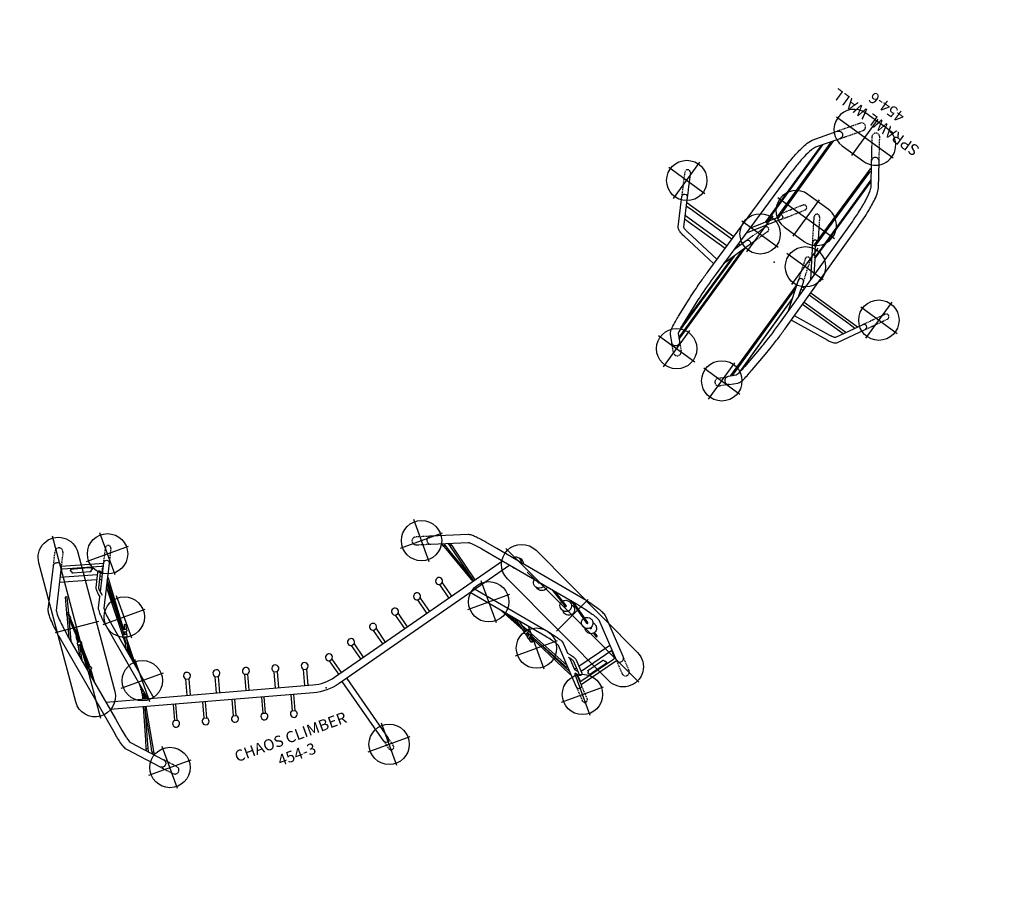
# Model space of a CAD drawing. Extents: x 5111 to 6120, y -5718 to -5092.
# Drawn here: x 5680 to 6120, y -5718 to -5334 of the extents above; entities that cross this region are included whole.
import ezdxf
from ezdxf.enums import TextEntityAlignment as Align

# ---------------------------------------------------------------- set-up
doc = ezdxf.new("R2010")
doc.units = 0
doc.header["$MEASUREMENT"] = 0
doc.linetypes.add('CENTER', pattern=[0.6, 0.375, -0.075, 0.075, -0.075])
doc.linetypes.add('DASHED', pattern=[0.75, 0.5, -0.25])
doc.layers.get('0').update_dxf_attribs({"color": 5, "linetype": 'CONTINUOUS'})
doc.layers.add('Ft', color=1, linetype='CONTINUOUS', plot=False)
doc.layers.add('Node', color=7, linetype='CONTINUOUS', plot=False)
for name, color, linetype in [('PARTNO', 7, 'CONTINUOUS'), ('PHASE-1', 6, 'CONTINUOUS'), ('TXT', 7, 'CENTER')]:
    doc.layers.add(name, color=color, linetype=linetype)
doc.styles.add('ROMANS', font='ROMANS.SHX', dxfattribs={"height": 5})
doc.styles.add('SIMPLEX', font='simplex.shx')

# ---------------------------------------------------------------- blocks, each defined once
blk = doc.blocks.new('PARTNO')
at = {"layer": 'TXT', "style": 'ROMANS'}
blk.add_attdef('PARTNO', text='', height=5, dxfattribs=at).set_placement((0, 0), align=Align.CENTER)
blk = doc.blocks.new('27454600')
for points in [[(-11.55, -63.72, 0.198288), (-10.29, -64.51, 0.273313), (-8.69, -63.86, 0.183458), (-8.35, -62.66, 0.119352), (-8.67, -61.72), (-15.2, -52.3, -0.087033), (-15.99, -50.24, -0.031508), (-16.8, -45.85, -0.018255), (-17.29, -40.7, -0.01323), (-17.5, -34.72), (-17.92, 20.18, -0.013254), (-17.7, 31.95, -0.003765), (-17.5, 35.44), (-16.84, 44.42, -0.019446), (-16.44, 48.41, -0.039055), (-15.96, 50.88), (-13.37, 53.48, 0.192291), (-12.86, 54.7, 0.223496), (-13.45, 56.04, 0.209597), (-14.74, 56.47, 0.167991), (-15.84, 55.96), (-18.58, 53.21, 0.042089), (-19.03, 52.59, 0.06923), (-19.67, 50.4, 0.021952), (-20.08, 47.42, 0.004905), (-20.33, 44.67), (-20.99, 35.63, 0.003116), (-21.24, 31.34, 0.007236), (-21.4, 25.31, 0.005212), (-21.42, 20.16), (-20.99, -34.75, 0.016797), (-20.71, -42.09, 0.021289), (-19.97, -48.32, 0.029617), (-19.26, -51.54), (-18.3, -53.95), (-11.55, -63.72)], [(11.53, -63.72, -0.198288), (10.27, -64.51, -0.273313), (8.67, -63.86, -0.183458), (8.33, -62.66, -0.119352), (8.65, -61.72), (15.18, -52.3, 0.087033), (15.97, -50.24, 0.031508), (16.79, -45.85, 0.018255), (17.27, -40.7, 0.01323), (17.48, -34.72), (17.9, 20.18, 0.013254), (17.68, 31.95, 0.003765), (17.48, 35.44), (16.82, 44.42, 0.019446), (16.43, 48.41, 0.039055), (15.94, 50.88), (13.35, 53.48, -0.192291), (12.84, 54.7, -0.223496), (13.43, 56.04, -0.209597), (14.72, 56.47, -0.167991), (15.82, 55.96), (18.56, 53.21, -0.042089), (19.01, 52.59, -0.06923), (19.65, 50.4, -0.021952), (20.06, 47.42, -0.004905), (20.31, 44.67), (20.97, 35.63, -0.003116), (21.22, 31.34, -0.007236), (21.38, 25.31, -0.005212), (21.4, 20.16), (20.97, -34.75, -0.016797), (20.69, -42.09, -0.021289), (19.95, -48.32, -0.029617), (19.24, -51.54), (18.28, -53.95), (11.53, -63.72)], [(-15.08, 51.76), (-14.91, 51.76, -0.196829), (-14.74, 51.7, -0.127522), (-14.67, 51.6, -0.09644), (-14.64, 51.47, -0.03788), (-14.62, 51.17), (-14.62, 4.86, -0.018512), (-14.63, 4.68, -0.038811), (-14.65, 4.48, -0.044554), (-14.68, 4.4, -0.100361), (-14.76, 4.31, 3.034472)], [(15.06, 51.76), (14.89, 51.76, 0.196829), (14.72, 51.7, 0.127522), (14.65, 51.6, 0.09644), (14.62, 51.47, 0.03788), (14.6, 51.17), (14.6, 4.86, 0.018512), (14.61, 4.68, 0.038811), (14.63, 4.48, 0.044554), (14.66, 4.4, 0.100361), (14.74, 4.31, -3.034472)], [(-16.46, 48.31), (-16.28, 9.97), (-16.28, 9.86, -0.001316), (-16.3, 9.66, -0.063238), (-16.32, 9.53, -0.139524), (-16.41, 9.43, 3.135686)], [(16.44, 48.31), (16.26, 9.97), (16.26, 9.86, 0.001316), (16.28, 9.66, 0.063238), (16.3, 9.53, 0.139524), (16.39, 9.43, -3.135686)], [(-21.39, 16.45), (-39.54, 14.26, 0.016354), (-40.59, 14.11, 0.014805), (-41.38, 13.94, 0.027702), (-42.28, 13.66, 0.042137), (-43.01, 13.32, 0.052362), (-43.5, 12.97, 0.079745), (-43.93, 12.45), (-50.49, 0.57, 0.162915), (-50.64, -0.24, 0.233647), (-50.05, -1.09, 0.227449), (-49.04, -1.15, -0.200663)], [(-39.86, 11.82, -0.010364), (-39.26, 11.91), (-21.37, 14.06)], [(-17.81, 5.79), (-15.78, -0.38, 0.282302), (-14.8, -1.2, 0.300929), (-13.6, -0.65, 0.219094), (-13.48, 0.35), (-17.87, 13.96)], [(17.79, 5.79), (15.76, -0.38, -0.282302), (14.78, -1.2, -0.300929), (13.58, -0.65, -0.219094), (13.46, 0.35), (17.85, 13.96)], [(39.84, 11.82, 0.010364), (39.24, 11.91), (21.35, 14.06)], [(21.37, 16.45), (39.52, 14.26, -0.016354), (40.57, 14.11, -0.014805), (41.36, 13.94, -0.027702), (42.26, 13.66, -0.042137), (42.99, 13.32, -0.052362), (43.48, 12.97, -0.079745), (43.91, 12.45), (50.47, 0.57, -0.162915), (50.62, -0.24, -0.233647), (50.03, -1.09, -0.227449), (49.02, -1.15, 0.200663)], [(-49.04, -1.15, 0.115847), (-48.57, -0.81, 0.053111), (-48.41, -0.58), (-41.89, 11.22, -0.019022), (-41.84, 11.26, -0.015816), (-41.75, 11.31, -0.034558), (-41.34, 11.48, -0.02345), (-40.74, 11.65, -0.020614), (-39.86, 11.82, -0.035832)], [(49.02, -1.15, -0.115847), (48.55, -0.81, -0.053111), (48.4, -0.58), (41.87, 11.22, 0.019022), (41.82, 11.26, 0.015816), (41.73, 11.31, 0.034558), (41.32, 11.48, 0.02345), (40.72, 11.65, 0.020614), (39.84, 11.82, 0.035832)], [(-9.99, -18.91, 0.302038), (-8.76, -18.43, 0.185605), (-8.56, -17.54, 0.101029), (-8.74, -17.09), (-17.74, -3.02)], [(9.97, -18.91, -0.302038), (8.74, -18.43, -0.185605), (8.55, -17.54, -0.101029), (8.72, -17.09), (17.72, -3.02)], [(-13.94, -54.12, 0.220722), (-13.81, -54.06, 0.109772), (-13.75, -53.98, 0.10627), (-13.68, -53.64), (-13.74, -12.23, 0.026788), (-13.75, -12.01, 0.116062), (-13.82, -11.79), (-17.72, -5.65)], [(13.92, -54.12, -0.220722), (13.79, -54.06, -0.109772), (13.73, -53.98, -0.10627), (13.66, -53.64), (13.72, -12.23, -0.026788), (13.73, -12.01, -0.116062), (13.8, -11.79), (17.7, -5.65)], [(-13.35, -12.69, -0.140935), (-13.26, -12.72, -0.117219), (-13.17, -12.81)], [(-13.17, -12.81), (-10.72, -16.66, -0.07933), (-10.67, -16.8, -0.064615), (-10.64, -17.12), (-10.95, -57.47, -0.034894), (-10.97, -57.7, -0.09834), (-11.03, -57.91, -0.09902), (-11.09, -57.99, -0.182753), (-11.22, -58.05, -1.074554)], [(13.15, -12.81), (10.7, -16.66, 0.07933), (10.65, -16.8, 0.064615), (10.62, -17.12), (10.94, -57.47, 0.034894), (10.95, -57.7, 0.09834), (11.01, -57.91, 0.09902), (11.07, -57.99, 0.182753), (11.2, -58.05, 1.074554)], [(13.33, -12.69, 0.140935), (13.24, -12.72, 0.117219), (13.15, -12.81)]]:
    blk.add_lwpolyline(points, format="xyb")
for points in [[(-14.12, 52.72), (-14.12, 52.27), (-14.12, 3.35), (-14.14, 2.39)], [(14.1, 52.72), (14.1, 52.27), (14.1, 3.35), (14.12, 2.39)], [(-16.03, 8.26), (-16.03, 8.49), (-16.22, 49.83)], [(16.01, 8.26), (16.01, 8.49), (16.2, 49.83)], [(-21.31, 6.6), (-44.25, 6.6), (-44.44, 6.61)], [(-43.72, 7.92), (-21.32, 7.92)], [(21.29, 6.6), (44.23, 6.6), (44.42, 6.61)], [(43.7, 7.92), (21.3, 7.92)], [(-21.27, 1.48), (-47.08, 1.48), (-47.27, 1.49)], [(-46.55, 2.8), (-43.14, 2.8), (-21.28, 2.8)], [(-17.78, 2.8), (-16.82, 2.8)], [(-16.39, 1.49), (-17.77, 1.48)], [(16.37, 1.49), (17.76, 1.48)], [(17.77, 2.8), (16.8, 2.8)], [(21.25, 1.48), (47.06, 1.48), (47.25, 1.49)], [(46.53, 2.8), (43.12, 2.8), (21.26, 2.8)], [(-13.29, -55.05), (-13.29, -54.99), (-13.35, -11.86)], [(13.27, -55.05), (13.27, -54.99), (13.33, -11.86)], [(-9.98, -16.81), (-10.31, -58.97), (-10.32, -59.34)], [(9.96, -16.81), (10.29, -58.97), (10.3, -59.34)]]:
    blk.add_lwpolyline(points)
at = {"layer": 'Ft'}
for p, q in [((-12.25, 66.65), (-12.25, 46.65)), ((12.49, 66.83), (12.49, 46.83)), ((-2.25, 56.65), (-22.25, 56.65)), ((22.49, 56.83), (2.49, 56.83)), ((-53.02, 3.54), (-53.02, -16.46)), ((-12.25, 3.54), (-12.25, -16.46)), ((12.49, 3.54), (12.49, -16.46)), ((52.94, 3.49), (52.94, -16.51)), ((-43.02, -6.46), (-63.02, -6.46)), ((-2.25, -6.46), (-22.25, -6.46)), ((22.49, -6.46), (2.49, -6.46)), ((62.94, -6.51), (42.94, -6.51)), ((-0.01, -14.27), (-0.01, -34.27)), ((15.57, -24.27), (-15.58, -24.27)), ((-0.01, -58.77), (-0.01, -78.77)), ((15.57, -68.77), (-15.58, -68.77))]:
    blk.add_line(p, q, dxfattribs=at)
at = {"layer": 'Ft', "linetype": 'DASHED'}
for points in [[(-15.84, 55.96), (-12.71, 59.12, -0.992517), (-10.23, 56.65), (-13.37, 53.48)], [(13.35, 53.48), (10.2, 56.65, -0.992038), (12.67, 59.12), (15.82, 55.96)], [(-50.49, 0.57), (-55.84, -9.12, 0.956894), (-53.76, -10.27), (-48.41, -0.58)], [(-15.78, -0.38), (-12.6, -10.06, 0.962701), (-10.34, -9.32), (-13.48, 0.35)], [(15.76, -0.38), (12.57, -10.06, -0.963975), (10.31, -9.32), (13.46, 0.35)], [(50.47, 0.57), (55.81, -9.12, -0.956918), (53.73, -10.27), (48.4, -0.58)], [(-8.74, -17.09), (-2.51, -26.92, -0.95054), (-4.51, -28.19), (-10, -19.56)], [(8.72, -17.09), (2.48, -26.92, 0.951088), (4.48, -28.19), (9.98, -19.54)], [(-11.55, -63.72), (-5.29, -72.79, 0.956767), (-2.42, -70.8), (-8.67, -61.72)], [(8.65, -61.72), (2.38, -70.8, 0.956468), (5.26, -72.79), (11.53, -63.72)]]:
    blk.add_lwpolyline(points, format="xyb", dxfattribs=at)
at = {"layer": 'Ft'}
for points in [[(-5.58, -15.27, 1), (-5.58, -33.27), (5.57, -33.27, 1), (5.57, -15.27)], [(-5.93, -59.77, 1), (-5.93, -77.77), (5.91, -77.77, 1), (5.91, -59.77)]]:
    blk.add_lwpolyline(points, format="xyb", close=True, dxfattribs=at)
for centre in [(-12.25, 56.65), (12.49, 56.83), (-53.02, -6.46), (-12.51, -6.46), (12.49, -6.46), (52.94, -6.51)]:
    blk.add_circle(centre, 9, dxfattribs=at)
at = {"layer": 'Node'}
blk.add_point((0, 0), dxfattribs=at)
at = {"layer": 'PARTNO'}
ref = blk.add_blockref('PARTNO', (-0.05, -87.81), dxfattribs=at)
ref.add_attrib('PARTNO', '454-6', dxfattribs={"height": 5, "style": 'SIMPLEX'}).set_placement((-0.05, -87.81), align=Align.CENTER)
at = {"layer": 'TXT', "style": 'SIMPLEX'}
blk.add_text('SPRAWL WALL', height=5, dxfattribs=at).set_placement((-0.05, -77.72), align=Align.MIDDLE)
blk = doc.blocks.new('27454300')
for p, q in [((-93.84, 88.4), (-94.01, 88.45)), ((-78.46, 79.94), (-77.51, 79.67)), ((70.89, 41.28), (70.34, 42.83)), ((71.62, 41.56), (71.27, 42.54)), ((73.65, 40.28), (73.24, 41.93)), ((74.4, 40.47), (74.1, 41.66)), ((-85.01, 0.98), (-84.67, 2.17)), ((-83.92, 1.94), (-84.39, 0.31)), ((-82.8, -0.17), (-83, -1.21)), ((-82.03, -0.3), (-82.33, -1.93)), ((115.86, -0.76), (119.04, -12.73)), ((119.65, -12.57), (116.81, -1.91)), ((125.53, -27.97), (109.35, -32.08))]:
    blk.add_line(p, q)
for points in [[(-79.15, -5.38, -0.42988), (-79.3, -7.95, -0.395825), (-81.72, -7.75), (-93.05, 4.54, -0.074696), (-93.66, 5.5, -0.038263), (-94.36, 7.46, -0.01657), (-95.01, 10.09, -0.00907), (-95.55, 12.84), (-96.53, 18.46), (-103.93, 61.01, -0.0072), (-104.35, 63.64, -0.012296), (-104.84, 67.95, -0.017725), (-105.04, 71.34, -0.033442), (-104.98, 73.31, -0.094957), (-104.58, 75.16), (-95.83, 92.61, -0.431087), (-93.36, 93.38, -0.393944), (-92.7, 91.04), (-101.42, 73.65, 0.043636), (-101.54, 72.55, 0.023252), (-101.45, 69.38, 0.012087), (-101.15, 66.23, 0.01435), (-100.48, 61.6), (-93.09, 19.06), (-92.1, 13.44, 0.012597), (-91.42, 10.06, 0.013806), (-90.99, 8.39, 0.016413), (-90.66, 7.38, 0.034448), (-90.43, 6.87)], [(-88.59, 86.66, -0.025624), (-88.78, 86.72, -0.032946), (-88.91, 86.78, -0.04534), (-88.97, 86.82, -0.088357), (-88.99, 86.85, -0.19028), (-89, 86.87), (-88.91, 87.27, 0.172697), (-88.93, 87.44, 0.071675), (-89.03, 87.57, 0.004325), (-89.13, 87.67, -0.030322), (-89.23, 87.79, -0.245066), (-89.3, 88.04), (-89.23, 88.24, -0.124286), (-89.12, 88.42, -0.110657), (-88.95, 88.52, -0.056052), (-88.62, 88.59, -0.065041), (-88.31, 88.56, -0.021983), (-88.07, 88.51, 0.020517), (-87.84, 88.45, 0.003579), (-87.64, 88.41, -0.028343), (-87.54, 88.39), (-81.37, 86.65, -0.018486), (-81.14, 86.56, 0.024304), (-80.86, 86.47, -0.0229), (-80.62, 86.39, -0.036087), (-80.41, 86.3, -0.067378), (-80.24, 86.16, -0.046419), (-80.07, 85.98, -0.081522), (-80.01, 85.85, -0.123504), (-80.01, 85.64), (-80.05, 85.43, -0.186906), (-80.17, 85.29, -0.072679), (-80.34, 85.22, 0.00026), (-80.56, 85.16, 0.115174), (-80.72, 85.08, 0.131523), (-80.79, 84.98), (-80.92, 84.59, -0.223717), (-80.94, 84.57, -0.091737), (-81.02, 84.56, -0.035716), (-81.16, 84.57, -0.018356), (-81.27, 84.59, -0.015152), (-81.38, 84.62)], [(-97.55, 56.75, 0.303293), (-97.72, 56.53), (-97.72, 56.03, 0.311755), (-97.55, 55.81), (-97.16, 55.73), (-96.16, 55.73), (-95.77, 55.81, 0.32774), (-95.59, 56.05), (-95.6, 56.51, 0.32538), (-95.77, 56.75), (-96.16, 56.83), (-97.16, 56.83)], [(91.79, -6.87), (91.49, -7.12, 0.338406), (91.46, -7.44), (91.66, -7.82, 0.311735), (91.93, -7.95), (92.31, -7.84), (93.19, -7.37), (93.5, -7.11, 0.31177), (93.54, -6.82, 0.022137), (93.33, -6.41, 0.319768), (93.06, -6.28), (92.67, -6.4)], [(120.05, -30.75, -0.025624), (120.24, -30.71, -0.032946), (120.39, -30.7, -0.04534), (120.46, -30.7, -0.088357), (120.49, -30.71, -0.19028), (120.51, -30.73), (120.63, -31.12, 0.172697), (120.74, -31.25, 0.071675), (120.89, -31.32, 0.004325), (121.02, -31.36, -0.030322), (121.16, -31.41, -0.245066), (121.36, -31.59), (121.4, -31.8, -0.124286), (121.39, -32.01, -0.110657), (121.29, -32.18, -0.056052), (121.04, -32.41, -0.065041), (120.76, -32.54, -0.021983), (120.52, -32.61, 0.020517), (120.29, -32.68, 0.003579), (120.1, -32.75, -0.028343), (120.01, -32.78), (113.8, -34.36, -0.018486), (113.55, -34.4, 0.024304), (113.26, -34.46, -0.0229), (113.01, -34.51, -0.036087), (112.79, -34.53, -0.067378), (112.57, -34.5, -0.046419), (112.33, -34.42, -0.081522), (112.21, -34.34, -0.123504), (112.11, -34.16), (112.04, -33.96, -0.186906), (112.07, -33.78, -0.072679), (112.19, -33.64, 0.00026), (112.35, -33.47, 0.115174), (112.45, -33.32, 0.131523), (112.45, -33.2), (112.37, -32.8, -0.223717), (112.38, -32.77, -0.091737), (112.44, -32.72, -0.035716), (112.57, -32.67, -0.018356), (112.68, -32.63, -0.015152), (112.79, -32.6)]]:
    blk.add_lwpolyline(points, format="xyb", close=True)
for points in [[(-94.56, 86.95), (-93.01, 90.05, -0.170378), (-92.97, 90.07, -0.073281), (-92.87, 90.09, -0.044251), (-92.68, 90.08, -0.039845), (-92.21, 89.99), (-75.83, 85.36, -0.021825), (-75.51, 85.26, -0.032012), (-75.29, 85.15, -0.060275), (-75.16, 85.06, -0.239862), (-75.12, 84.99), (-76.18, 82.87)], [(-76.5, 81.67, 0.012401), (-76.62, 82.21, 0.02939), (-76.84, 82.94, 0.071046), (-77.08, 83.39, 0.141452), (-77.43, 83.62, 0.17537), (-77.9, 83.59, 0.184157), (-78.28, 83.24), (-81.31, 77.18, 0.084016), (-81.42, 76.84, 0.056905), (-81.39, 75.13, 0.016305), (-81.21, 73.71), (-81.04, 72.63)], [(-80.02, 74.66), (-74.14, 86.39, -0.412414), (-72.53, 86.93, -0.404555), (-72.01, 85.32), (-81.07, 67.27, 0.043209), (-81.13, 66.48, 0.027907), (-80.96, 63.53, 0.01544), (-80.51, 60.35), (-73.84, 22)], [(-79.74, 72.89), (-79.91, 73.92, -0.012569), (-80.05, 74.94, -0.016149), (-80.13, 75.88, -0.041346), (-80.12, 76.63), (-77.1, 82.65)], [(-76, 55.22), (-74.86, 75.88), (-74.58, 79.21, 0.329894), (-74.86, 79.66, -5.281735)], [(-97.3, 70.84), (-95.45, 77.69, -0.978509), (-94.85, 77.53), (-96.71, 70.64)], [(-76.66, 52.96), (-76.13, 72.99), (-75.95, 76.37, 0.392588), (-76.3, 76.78, -11.43054)], [(-97.39, 68.09, 0.068097), (-97.09, 68.07, 0.054843), (-96.67, 68.13, 0.050975), (-96.52, 68.18, 0.080893), (-96.46, 68.22, 0.223032), (-96.44, 68.29), (-96.61, 70.29), (-96.72, 70.67, 0.19732), (-96.82, 70.8, 0.101673), (-96.99, 70.85, 0.097971), (-97.43, 70.81, 0.115766), (-97.57, 70.74, 0.19669), (-97.66, 70.6), (-97.7, 70.21), (-97.65, 69.55)], [(-76.38, 22.69), (-82.86, 59.95, -0.010387), (-83.14, 61.85, -0.015184), (-83.39, 64.07, -0.01754), (-83.49, 65.76, -0.046555), (-83.46, 67.02, -0.110932), (-83.22, 68.28), (-81.04, 72.63)], [(-96.11, 59.68), (-95.66, 61.92, 0.933709), (-96.27, 62.08, 1.382166)], [(-97.08, 58.01), (-97.13, 58.99), (-97.07, 59.38, -0.258996), (-96.93, 59.55, -0.063337), (-96.77, 59.59, -0.063479)], [(-75.6, 55.2), (-75.04, 57.13, -0.983669), (-74.43, 56.95), (-74.98, 55.08)], [(-77.02, 52.98), (-77.42, 52.91, 0.339979), (-77.6, 52.64, 0.022112), (-77.62, 52.22, 0.318978), (-77.45, 51.97), (-77.06, 51.88), (-76.06, 51.84), (-75.67, 51.91, 0.319534), (-75.48, 52.15, 0.022346)], [(-75.48, 52.15, 0.022132), (-75.47, 52.61, 0.310631), (-75.64, 52.85), (-76.03, 52.94), (-77.02, 52.98)], [(-76.6, 55.21), (-76.35, 55.24), (-75.36, 55.18), (-74.97, 55.08, -0.314056), (-74.81, 54.83, -0.029065), (-74.84, 54.34, -0.292174), (-75.03, 54.14), (-75.42, 54.08), (-76.42, 54.14), (-76.63, 54.2)], [(-97.22, 44.78), (-97.35, 44.76, 0.257479), (-97.52, 44.58, 1.315168)], [(-97.03, 41.72, 0.041524), (-96.8, 41.73, 0.152306), (-96.67, 41.79, 0.141991), (-96.61, 41.88), (-96.51, 42.27), (-96.39, 44.31, 0.148292), (-96.39, 44.35, 0.153648), (-96.44, 44.39, 0.076424), (-96.6, 44.43, 0.05894), (-97.31, 44.47, 0.051267), (-97.4, 44.45, 0.130306), (-97.47, 44.42, 0.191962), (-97.48, 44.38), (-97.48, 44.36)], [(-96.58, 44.82), (-95.96, 44.8), (-95.57, 44.71, -0.323899), (-95.4, 44.47), (-95.42, 44.01, -0.328492), (-95.59, 43.77), (-95.99, 43.7), (-96.42, 43.71)], [(66.9, 47.58, 0.376113), (64.75, 46.64, 0.450387), (65.86, 44.24), (81.75, 39.27, -0.027271), (81.87, 39.19, -0.023271), (82.28, 38.87, -0.016118), (82.89, 38.32, -0.01923), (84.83, 36.31, -0.007782), (86.48, 34.41), (90.15, 30.03), (117.81, -3.1, -0.015097), (120.4, -6.36, -0.013824), (122.5, -9.3, -0.015959), (123.72, -11.21, -0.027213), (124.34, -12.34, -0.044453), (124.66, -13.07), (125.8, -32.5, 0.39289), (127.53, -34.18, 0.433099), (129.29, -32.29), (128.15, -12.8), (128.03, -12.11, 0.052793), (127.16, -10.18, 0.017108), (126.14, -8.46, 0.012992), (124.34, -5.81, 0.010833), (122.2, -2.96, 0.006433), (120.51, -0.86)], [(120.51, -0.86), (92.83, 32.28), (89.17, 36.66, -0.001387), (88.4, 37.55, 0.005853), (87.37, 38.73, 0.007713), (86.37, 39.79, 0.017432), (84.97, 41.17, 0.01407), (84.33, 41.71, 0.032523), (83.63, 42.22, 0.063389), (82.85, 42.59), (66.9, 47.58)], [(77.9, 23.57), (72.72, 38.22), (71.62, 41.56, 0.717445), (70.89, 41.28), (72.13, 38.01), (77.71, 22.23)], [(78.2, 22.36), (74.57, 36.89), (73.65, 40.28, -0.703731), (74.4, 40.47), (75.18, 37.04), (78.81, 22.52)], [(-94.58, 27.67), (-5.13, 3.21, 0.131169), (5.16, 3.16), (93.25, 26.32)], [(-76.91, 25.4), (-77.56, 25.49), (-77.94, 25.63, -0.331091), (-78.07, 25.9), (-78.01, 26.35, -0.325353), (-77.8, 26.56), (-77.4, 26.58), (-77.05, 26.53)], [(-77.74, 26.88), (-77.79, 26.9, -0.325515), (-77.93, 27.15), (-77.88, 27.62, -0.274873), (-77.72, 27.82, -1.433018)], [(95.73, 23.35), (6.05, -0.22, -0.131147), (-6.06, -0.17), (-93.92, 23.85)], [(97.28, 21.28, -0.1757), (96.22, 22.76, 0.759376)], [(98.39, 25.63), (98.36, 25.85, 0.183806), (98.34, 25.88), (98.32, 25.9, 0.227571), (98.27, 25.91, 0.009653), (98.17, 25.89)], [(101.05, 22.44, 0.114471), (101.17, 23.62, 0.176917), (100.34, 25.23, 0.112512), (99.35, 25.81, 0.087877), (98.43, 25.93, 0.186516), (98.39, 25.91), (98.37, 25.89, 0.136112), (98.36, 25.85), (98.39, 25.63)], [(101.66, 21.71, 0.127207), (101.82, 23.02, 0.176917), (101, 24.62, 0.044056), (100.64, 24.9, 0.044056)], [(-78.91, 19.75), (-83.02, 5.34), (-83.92, 1.94, -0.706845), (-84.67, 2.17), (-83.63, 5.52), (-79.51, 19.91)], [(-78.41, 19.61), (-81.47, 3.15), (-82.03, -0.3, -0.726822), (-82.8, -0.17), (-82.09, 3.26), (-79.25, 18.54)], [(107.07, -32.46), (107.38, -37.74, -0.412671), (106.26, -39.02, -0.41485), (105.01, -37.88), (103.83, -17.71, 0.040387), (103.19, -16.5, 0.018402), (101.79, -14.43, 0.014475), (99.9, -12), (74.95, 17.88)], [(77.48, 18.55), (101.72, -10.48), (101.73, -10.51, -0.013806), (102.87, -11.92, -0.015673), (104.19, -13.71, -0.014071), (105.27, -15.34, -0.041327), (106.05, -16.88), (106.17, -17.33), (106.19, -17.52), (106.48, -22.36)], [(98.05, 20.57, -0.166764), (96.94, 21.9, -1.452798)], [(105.66, 11.46, -0.546061), (105.13, 11.36), (101.97, 17.79)], [(107.16, 9.66, -0.05577), (107.07, 9.59, -0.286015), (106.99, 9.61, -0.249422), (106.99, 9.51, -0.172137), (105.36, 9.03, -0.117956), (104.07, 9.43, -0.125188), (103.14, 10.43, -0.2363), (103.09, 12.78, -0.087356), (103.63, 13.55, -0.174186), (103.67, 13.56), (103.7, 13.56, -0.180207), (103.74, 13.54, -0.171857), (103.73, 13.58), (103.73, 13.61, -0.198363), (103.75, 13.65), (103.8, 13.68)], [(108.07, 8.56, -0.045056), (107.76, 8.22, -0.243028), (107.67, 8.22, -0.200923), (107.66, 8.13, -0.252882), (105.17, 7.84, -0.262641), (103.54, 9.87, -1.178405)], [(10.04, 0.82), (18.29, -30.59, -0.436785), (17.35, -32.07, -0.387299), (16, -31.2), (7.75, 0.22)], [(112.43, 0.25, -0.186741), (114.29, -0.15, -0.135687), (115.21, -1.2, -0.205265), (115.29, -3.26, -0.1219), (114.65, -4.21, -0.288472), (114.53, -4.21, -0.518973), (114.52, -4.31, -0.145288), (113.18, -4.77, -0.194425), (111.33, -4.14, -0.21308), (110.41, -2.26, -0.214368), (111.21, -0.27, -0.201185), (111.25, -0.26), (111.28, -0.26, -0.202835), (111.32, -0.28, -0.154908), (111.31, -0.23), (111.31, -0.21, -0.218133), (111.34, -0.17, -0.047718), (111.82, 0.08, 4.988798)], [(113.22, -6.79, -0.089786), (112.35, -6.44, -0.089835), (111.62, -5.77, -0.086767), (111.22, -4.99, -0.105821), (111.12, -3.94, -0.892451)], [(115.45, -2.6, -0.232796), (116.13, -4.78, -0.170706), (115.34, -6.28, -0.257585), (115.25, -6.29, -0.266965), (115.23, -6.37, -0.095306), (114.34, -6.77, -0.104078), (113.22, -6.79, -0.003407)], [(93.46, -8.62), (93.25, -8.68), (92.36, -9.13), (92.05, -9.37, 0.314453), (91.99, -9.66, 0.027371), (92.21, -10.1, 0.300447), (92.47, -10.21), (92.85, -10.11), (93.74, -9.66), (93.94, -9.51)], [(104.45, -28.35, -0.396549), (103.89, -28.06), (92.88, -7.53)], [(113.45, -4.75, 0.349331), (114.03, -4.58, -0.510572)], [(93.07, -10), (93.55, -11.95, -0.987617), (92.93, -12.1), (92.47, -10.21)], [(93.42, -9.82), (104.16, -31.32, 0.281181), (104.64, -31.56, 24.846437)], [(119.01, -10.17, -0.082413), (119.93, -10.24, -0.107706), (120.93, -10.75, -0.048039), (121.27, -11.08, -0.032545), (121.49, -11.38, -0.130161), (121.87, -12.62, -0.139559), (121.54, -14, -0.093412), (121, -14.66, -0.112484), (119.99, -15.14, -0.124816), (118.63, -15.05, -0.081551), (117.78, -14.59, -0.094429), (117.14, -13.83, -0.120341), (116.82, -12.67, -0.087785), (116.96, -11.75, -0.121722), (117.64, -10.7, -0.137109), (117.67, -10.69), (117.7, -10.69, -0.208777), (117.74, -10.71, -0.134202), (117.73, -10.67), (117.74, -10.65, -0.206683), (117.76, -10.61, -0.068051), (118.39, -10.3, -0.159284)], [(121.75, -13.53, -0.154353), (122.52, -14.84, -0.07361), (122.58, -15.65, -0.167149), (121.89, -17.2, -0.184915), (120.33, -17.88, -0.199602), (118.41, -17.21, -0.166524), (117.58, -15.73, -0.124761), (117.66, -14.48, -0.722909)], [(119.69, -15.18), (119.76, -15.42, 0.919648), (120.37, -15.29), (120.31, -15.05)], [(120.41, -17.87), (120.9, -19.72, 0.965883), (121.51, -19.56), (121.02, -17.74)], [(106.17, -24.06, -0.02064), (107.09, -25.28, -0.013693), (107.47, -25.86, -0.04406), (107.7, -26.3), (108.09, -33.02)], [(106.48, -22.36), (107.19, -23.23, -0.013821), (107.92, -24.18, -0.010923), (108.34, -24.78, -0.022779), (108.72, -25.4, -0.04395), (108.87, -25.71, -0.083959), (108.99, -26.07), (109.4, -32.95, -0.182391), (109.26, -33.44, -0.174439), (108.86, -33.7, -0.197941), (108.27, -33.6, -0.05617), (107.85, -33.28, -0.021283), (107.28, -32.7, -0.013245), (106.63, -31.94), (106.58, -31.88)], [(106.94, -30.24), (107.73, -31.21, 0.005638), (108.01, -31.54, 0.457186)], [(107.41, -33.68), (107.55, -36.04, 0.209461), (107.56, -36.07, 0.135472), (107.64, -36.1, 0.048643), (107.76, -36.1, 0.034522), (108.09, -36.07, 0.018439), (108.35, -36.01), (124.85, -31.82, 0.025285), (125.19, -31.72, 0.058019), (125.49, -31.57, 0.06304), (125.55, -31.52, 0.157138), (125.57, -31.48), (125.37, -28.02)]]:
    blk.add_lwpolyline(points, format="xyb")
for points in [[(-92.52, 91.4), (-74.21, 86.24)], [(-79.75, 80.3), (-95.82, 84.84)], [(-94.73, 87), (-78.66, 82.46)], [(-76.58, 82.03), (-75.55, 84.08), (-75.52, 84.19)], [(-77.76, 81.3), (-76.82, 81.03)], [(-77.3, 52.93), (-76.76, 73.01), (-76.76, 75.87)], [(-76.58, 55.94), (-75.48, 75.92), (-75.36, 78.66)], [(-100.21, 60.05), (-97.49, 70.13), (-96.83, 70.18), (-99.96, 58.58)], [(-96.56, 56.83), (-97.29, 68.08)], [(-95.92, 56.78), (-96.66, 68.13)], [(-96.75, 59.71), (-97.33, 56.79)], [(-96.68, 56.83), (-96.59, 57.3)], [(-97.53, 55.8), (-98.57, 50.6)], [(-96.9, 55.73), (-98.27, 48.89)], [(-97.24, 44.47), (-96.56, 55.73)], [(-95.92, 55.78), (-96.6, 44.43)], [(-95.72, 44.75), (-96.05, 53.69)], [(-76.26, 52.95), (-75.92, 54.11)], [(-75.26, 54.11), (-75.63, 52.85)], [(-78.12, 46.57), (-76.57, 51.86)], [(-75.92, 51.87), (-77.87, 45.16)], [(-77.36, 49.15), (-77.32, 51.94)], [(-76.9, 39.54), (-76.74, 49.06)], [(-76.7, 51.44), (-76.69, 51.86)], [(-76.15, 51.06), (-76.61, 37.92)], [(-96.36, 44.81), (-96.44, 47.22)], [(-77.4, 46.77), (-77.47, 42.85)], [(-96.78, 41.73), (-96.85, 40.72)], [(-96.71, 39.89), (-96.38, 43.71)], [(-96.28, 37.44), (-95.75, 43.75)], [(-77.74, 26.56), (-77.68, 30.19)], [(-78.55, 23.28), (-77.88, 25.61)], [(-77.94, 23.12), (-77.28, 25.45)], [(-77.77, 23.07), (-77.43, 24.92)], [(-77.17, 22.91), (-76.89, 25.61)], [(-76.56, 22.74), (-76.49, 23.35)], [(-59.45, 18.06), (-57.54, 25.05), (-56.27, 24.7), (-58.18, 17.71)], [(53.63, 15.9), (51.79, 22.91), (53.06, 23.25), (54.9, 16.24)], [(65.2, 18.94), (63.36, 25.95), (64.63, 26.28), (66.47, 19.28)], [(-46.73, 14.58), (-44.82, 21.58), (-43.56, 21.23), (-45.47, 14.24)], [(-34.02, 11.11), (-32.11, 18.1), (-30.84, 17.76), (-32.75, 10.76)], [(42.07, 12.86), (40.23, 19.87), (41.5, 20.21), (43.34, 13.2)], [(-66.72, 16.42), (-68.63, 9.42), (-67.37, 9.08), (-65.46, 16.07)], [(-21.31, 7.63), (-19.4, 14.63), (-18.13, 14.28), (-20.04, 7.29)], [(18.93, 6.78), (17.09, 13.8), (18.36, 14.13), (20.2, 7.12)], [(30.5, 9.82), (28.66, 16.83), (29.93, 17.17), (31.77, 10.16)], [(-54.01, 12.94), (-55.92, 5.95), (-54.66, 5.6), (-52.75, 12.6)], [(-41.3, 9.47), (-43.21, 2.48), (-41.94, 2.13), (-40.03, 9.12)], [(-8.6, 4.16), (-6.69, 11.16), (-5.42, 10.81), (-7.33, 3.81)], [(7.37, 3.74), (5.53, 10.76), (6.8, 11.09), (8.64, 4.08)], [(-28.59, 5.99), (-30.5, -1), (-29.23, -1.34), (-27.32, 5.65)], [(91.48, -6.15), (85.3, 5.48)], [(109.55, 6.79), (112.65, -2.37)], [(113.23, -2.13), (110.67, 5.46)], [(-15.88, 2.52), (-17.79, -4.47), (-16.52, -4.82), (-14.61, 2.17)], [(90.99, -4.13), (86.35, 4.22)], [(90.42, -1.81), (88.5, 1.65)], [(91.68, -6.96), (90.02, -0.17)], [(90.94, -1.27), (92.24, -6.63)], [(92.92, -6.32), (91.58, -3.9)], [(92.23, -9.23), (91.92, -7.95)], [(92.14, -6.22), (92.34, -6.57)], [(92.51, -7.73), (92.8, -8.91)], [(92.91, -8.85), (92.68, -8.41)], [(93.41, -7.19), (104.38, -27.2)], [(104.57, -30.45), (94.53, -10.62)], [(106.61, -24.62), (106.94, -30.24)], [(125.39, -25.56), (109.21, -29.67)], [(107.92, -30), (106.94, -30.25)], [(107.33, -32.76), (107.47, -35.04), (107.5, -35.15)], [(107.37, -37.58), (125.82, -32.9)]]:
    blk.add_lwpolyline(points)
for centre, radius, start, end in [((-56.53, 26.24), 1.56, 279.5122, 229.9342), ((63.63, 27.52), 1.56, 306.5374, 262.8572), ((-43.81, 22.8), 1.56, 276.5382, 232.9224), ((40.49, 21.44), 1.56, 306.5373, 262.8573), ((52.06, 24.48), 1.56, 306.5922, 262.9139), ((-31.1, 19.33), 1.56, 276.5411, 232.9215), ((28.93, 18.4), 1.56, 306.5927, 262.8576), ((-18.38, 15.86), 1.56, 276.5404, 232.9222), ((-5.67, 12.38), 1.56, 276.5241, 232.9223), ((5.79, 12.33), 1.56, 306.5362, 262.8584), ((17.36, 15.36), 1.56, 306.5385, 262.8561), ((-68.38, 7.85), 1.56, 96.455, 53.0051), ((-55.67, 4.38), 1.56, 96.4534, 53.0066), ((-42.96, 0.9), 1.56, 96.4544, 53.0056), ((-30.25, -2.57), 1.56, 96.4543, 53.0057), ((112.93, -2.23), 0.315, 207.2656, 17.5175), ((-17.54, -6.04), 1.56, 96.4538, 53.0062), ((119.34, -12.63), 0.316, 198.3593, 11.454)]:
    blk.add_arc(centre, radius, start, end)
at = {"layer": 'Ft'}
for p, q in [((-99.09, 21.54), (-91.54, 105.3)), ((-71.23, 79.52), (-71.23, 99.52)), ((-81.23, 89.52), (-61.23, 89.52)), ((-73.85, 50.5), (-73.85, 70.5)), ((-85.35, 62.52), (-105.27, 64.32)), ((-83.85, 60.5), (-63.85, 60.5)), ((62.45, 37.13), (62.45, 57.13)), ((52.45, 47.13), (72.45, 47.13)), ((-75.99, 21.04), (-75.99, 41.04)), ((-85.99, 31.04), (-65.99, 31.04)), ((96.58, 30.89), (131.92, -45.42)), ((81.28, 1.23), (81.28, 21.23)), ((71.28, 11.23), (91.28, 11.23)), ((-77.65, -19.59), (-77.65, 0.41)), ((105.18, -11.47), (123.33, -3.06)), ((94.21, -25.47), (94.21, -5.47)), ((-87.65, -9.59), (-67.65, -9.59)), ((84.21, -15.47), (104.21, -15.47)), ((17.78, -43.32), (17.78, -23.32)), ((7.78, -33.32), (27.78, -33.32)), ((106.45, -51.91), (106.45, -31.91)), ((96.45, -41.91), (116.45, -41.91))]:
    blk.add_line(p, q, dxfattribs=at)
for points in [[(-101.4, 96.15, -1.017863), (-83.47, 94.53), (-89.23, 30.69, -1), (-107.16, 32.31)], [(92.62, 18.04, -1), (108.95, 25.6), (135.95, -32.71, -1.000001), (119.62, -40.28)]]:
    blk.add_lwpolyline(points, format="xyb", close=True, dxfattribs=at)
at = {"layer": 'Ft', "linetype": 'DASHED'}
for points in [[(-95.83, 92.61), (-92.83, 98.6, -0.97648), (-89.7, 97.03), (-92.7, 91.04)], [(-74.14, 86.39), (-71.13, 92.37, -0.975849), (-69.01, 91.31), (-72.01, 85.32)], [(66.9, 47.58), (60.51, 49.57, 0.976424), (59.47, 46.23), (65.86, 44.24)], [(-81.72, -7.75), (-77.19, -12.68, 0.976699), (-74.61, -10.31), (-79.15, -5.38)], [(16, -31.2), (17.03, -35.14, 0.992447), (19.33, -34.54), (18.29, -30.59)], [(125.8, -32.5), (126.18, -39.18, 1.032718), (129.66, -38.77), (129.29, -32.29)], [(105.01, -37.88), (105.4, -44.56, 0.978147), (107.77, -44.43), (107.38, -37.74)]]:
    blk.add_lwpolyline(points, format="xyb", dxfattribs=at)
at = {"layer": 'Ft'}
for centre in [(-71.23, 89.52), (-73.85, 60.5), (62.45, 47.13), (-75.99, 31.04), (81.28, 11.23), (-77.65, -9.59), (94.21, -15.47), (17.78, -33.32), (106.45, -41.91)]:
    blk.add_circle(centre, 9, dxfattribs=at)
at = {"layer": 'Node'}
blk.add_point((0, 0), dxfattribs=at)
at = {"layer": 'PARTNO'}
ref = blk.add_blockref('PARTNO', (-22.44, -25.9), dxfattribs=at)
ref.add_attrib('PARTNO', '454-3', dxfattribs={"height": 5, "style": 'SIMPLEX'}).set_placement((-22.44, -25.9), align=Align.CENTER)
at = {"layer": 'TXT', "style": 'SIMPLEX'}
blk.add_text('CHAOS CLIMBER', height=5, dxfattribs=at).set_placement((-22.44, -15.81), align=Align.MIDDLE)

msp = doc.modelspace()

# ---------------------------------------------------------------- block references
at = {"layer": 'PHASE-1'}
for name, p, rotation in [('27454600', (6016.98, -5442.41), 144), ('27454300', (5817.06, -5632.34), 20)]:
    msp.add_blockref(name, p, dxfattribs=dict(at, rotation=rotation))

doc.saveas('drawing.dxf')
